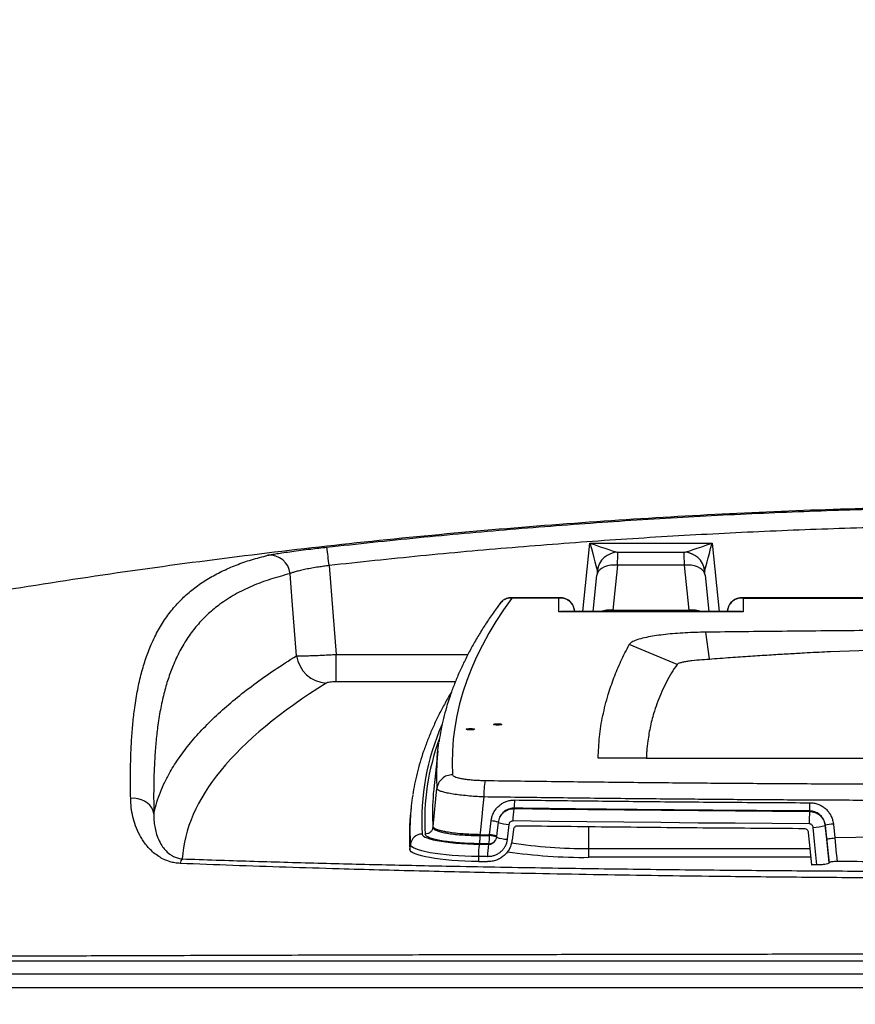
# Model space of a CAD drawing. Extents: x 5251 to 74866, y 269 to 17244.
# Drawn here: x 47571 to 48082, y 14364 to 14965 of the extents above; entities that cross this region are included whole.
import ezdxf

# ---------------------------------------------------------------- set-up
doc = ezdxf.new("R2010")
doc.units = 0
doc.header["$LTSCALE"] = 48
doc.header["$MEASUREMENT"] = 0
doc.layers.add('A-EB-BIN', color=8, linetype='Continuous')
doc.layers.add('G-ANNO-DIM', color=1, linetype='Continuous')
doc.styles.get("Standard").update_dxf_attribs({"font": 'arial.ttf', "height": 60})
doc.dimstyles.get("Standard").update_dxf_attribs({"dimscale": 0, "dimtxt": 60, "dimasz": 60, "dimexe": 90, "dimexo": 60, "dimgap": 60, "dimtad": 1, "dimdec": 0, "dimzin": 3, "dimdsep": 46, "dimtxsty": 'Standard', "dimblk": 'ARCHTICK', "dimcen": 60, "dimdle": 90, "dimclrd": 256, "dimclre": 256, "dimclrt": 3, "dimazin": 0, "dimtfac": 0.75, "dimtdec": 0, "dimtmove": 0, "dimatfit": 3, "dimfxl": 0.0625, "dimfrac": 1, "dimtolj": 1, "dimtzin": 0, "dimlwd": -1, "dimarcsym": 0})

# ---------------------------------------------------------------- blocks, each defined once
blk = doc.blocks.new('_ArchTick')
at = {"color": 0, "linetype": 'ByBlock', "const_width": 0.15}
blk.add_lwpolyline([(-0.5, -0.5), (0.5, 0.5)], dxfattribs=at)
blk = doc.blocks.new('*D11')
at = {"layer": 'Defpoints', "color": 0, "transparency": 16777216}
for p in [(50136.18, 15892.11), (46282.47, 14906.23), (50136.18, 14906.22)]:
    blk.add_point(p, dxfattribs=at)
at = {"layer": 'G-ANNO-DIM', "lineweight": -2, "transparency": 16777216}
for p, q in [((46282.47, 14966.23), (46282.47, 15982.11)), ((50136.18, 14966.22), (50136.18, 15982.11))]:
    blk.add_line(p, q, dxfattribs=at)
at = {"layer": 'G-ANNO-DIM', "transparency": 16777216}
blk.add_line((46192.47, 15892.11), (50226.18, 15892.11), dxfattribs=at)
at = {"layer": 'G-ANNO-DIM', "transparency": 16777216, "xscale": 60, "yscale": 60, "zscale": 60, "rotation": 180}
blk.add_blockref('_ArchTick', (46282.47, 15892.11), dxfattribs=at)
at = {"layer": 'G-ANNO-DIM', "transparency": 16777216, "xscale": 60, "yscale": 60, "zscale": 60}
blk.add_blockref('_ArchTick', (50136.18, 15892.11), dxfattribs=at)
at = {"layer": 'G-ANNO-DIM', "color": 3, "transparency": 16777216, "char_height": 60, "attachment_point": 5}
for s, insert in [('\\A1;3854 [12\'-6{\\H0.75x;\\S1#4;}"]', (48209.33, 16005.53)), ('\\A1;MAX CONC. PAD WIDTH', (48209.33, 15801.06))]:
    blk.add_mtext(s, dxfattribs=dict(at, insert=insert))
blk = doc.blocks.new('*D19')
at = {"layer": 'Defpoints', "color": 0, "transparency": 16777216}
for p in [(48936.8, 15482.11), (47469.95, 13286.35), (48936.8, 13286.35)]:
    blk.add_point(p, dxfattribs=at)
at = {"layer": 'G-ANNO-DIM', "lineweight": -2, "transparency": 16777216}
for p, q in [((47469.95, 13346.35), (47469.95, 15572.11)), ((48936.8, 13346.35), (48936.8, 15572.11))]:
    blk.add_line(p, q, dxfattribs=at)
at = {"layer": 'G-ANNO-DIM', "transparency": 16777216}
blk.add_line((47379.95, 15482.11), (49026.8, 15482.11), dxfattribs=at)
at = {"layer": 'G-ANNO-DIM', "transparency": 16777216, "xscale": 60, "yscale": 60, "zscale": 60, "rotation": 180}
blk.add_blockref('_ArchTick', (47469.95, 15482.11), dxfattribs=at)
at = {"layer": 'G-ANNO-DIM', "transparency": 16777216, "xscale": 60, "yscale": 60, "zscale": 60}
blk.add_blockref('_ArchTick', (48936.8, 15482.11), dxfattribs=at)
at = {"layer": 'G-ANNO-DIM', "color": 3, "transparency": 16777216, "insert": (48203.37, 15595.53), "char_height": 60, "attachment_point": 5}
blk.add_mtext('\\A1;1467 [4\'-9{\\H0.75x;\\S1#4;}"]', dxfattribs=at)
blk = doc.blocks.new('A$C7f305e35')
for p, q in [((717.23, 1241.08), (721.64, 1283.02)), ((721.64, 1283.02), (796.22, 1283.02)), ((796.22, 1283.02), (800.63, 1241.08)), ((738.64, 1277.36), (738.72, 1277.36)), ((738.72, 1277.36), (779.14, 1277.36)), ((779.14, 1277.36), (779.22, 1277.36)), ((738.45, 1269.53), (735.56, 1242.01)), ((779.41, 1269.53), (738.45, 1269.53)), ((782.31, 1242.01), (779.41, 1269.53)), ((723.52, 1241.08), (725.87, 1263.42)), ((791.99, 1263.42), (794.34, 1241.08)), ((703.42, 1249.55), (673.41, 1249.55)), ((702.68, 1249.34), (673.98, 1249.34)), ((702.68, 1240.95), (702.68, 1249.34)), ((1196.72, 1249.55), (814.45, 1249.55)), ((815.18, 1249.34), (815.18, 1240.95)), ((815.18, 1249.34), (1195.99, 1249.34)), ((815.18, 1240.95), (702.68, 1240.95)), ((812.82, 1241.08), (705.05, 1241.08)), ((712.24, 1241.78), (712.24, 1241.08)), ((735.52, 1241.08), (735.56, 1242.01)), ((735.56, 1242.01), (782.31, 1242.01)), ((782.34, 1241.08), (782.31, 1242.01)), ((805.62, 1241.08), (805.62, 1241.78)), ((792.32, 1228.52), (794.47, 1212.18)), ((774.96, 1208.88), (745.61, 1220.97)), ((899.86, 1217.71), (868.71, 1216.57)), ((566.51, 1198.19), (566.51, 1214.93)), ((566.51, 1214.93), (647.05, 1214.93)), ((639.37, 1198.19), (566.51, 1198.19)), ((628.64, 1155.91), (626.17, 1132.72)), ((756.11, 1151.59), (726.66, 1151.59)), ((756.13, 1151.91), (756.11, 1151.59)), ((756.11, 1151.59), (1005.58, 1151.59)), ((625.74, 1109.86), (628.14, 1132.93)), ((612.4, 1122.15), (612.08, 1119.15)), ((675.24, 1120.97), (675.1, 1120.7)), ((855.86, 1118.98), (855.92, 1119.28)), ((660.29, 1104.7), (661.25, 1113.23)), ((666.6, 1115.69), (666.52, 1115.54)), ((625.69, 1109.36), (625.74, 1109.86)), ((672.12, 1111.03), (671.1, 1101.99)), ((674.81, 1107.87), (674.1, 1101.63)), ((720.98, 1096.41), (720.98, 1109.57)), ((865.43, 1110.51), (865.41, 1110.4)), ((865.41, 1110.4), (867.73, 1087.48)), ((866.29, 1102.07), (865.43, 1110.51)), ((870.35, 1111.27), (871.21, 1102.82)), ((654.35, 1104.28), (654.4, 1104.78)), ((654.35, 1104.28), (660.23, 1104.19)), ((654.4, 1104.78), (660.29, 1104.7)), ((660.23, 1104.19), (660.29, 1104.7)), ((857.26, 1086.38), (855.26, 1106.13)), ((896.72, 1103.29), (871.21, 1102.82)), ((611.59, 1095.78), (611.91, 1098.77)), ((659.81, 1099.17), (653.92, 1099.25)), ((659.67, 1098.89), (659.81, 1099.17)), ((720.98, 1090.96), (720.98, 1096.41)), ((720.98, 1096.41), (856.25, 1096.41)), ((653.48, 1091.43), (653.45, 1088.38)), ((856.8, 1090.96), (720.98, 1090.96)), ((659.05, 1088.3), (659.05, 1088.32)), ((857.29, 1086.39), (857.1, 1086.37)), ((857.1, 1086.37), (857.26, 1086.38)), ((867.75, 1087.6), (867.73, 1087.48)), ((235.86, 1027.72), (1775.3, 1027.72)), ((1776.29, 1019.56), (234.87, 1019.56)), ((234.48, 1011.37), (1776.69, 1011.37))]:
    blk.add_line(p, q)
at = {"flags": 128}
for points in [[(738.45, 1269.53), (738.53, 1271.8), (738.59, 1273.73), (738.65, 1275.29), (738.69, 1276.43), (738.71, 1277.12), (738.72, 1277.36)], [(779.41, 1269.53), (779.33, 1271.8), (779.27, 1273.73), (779.21, 1275.29), (779.17, 1276.43), (779.15, 1277.12), (779.14, 1277.36)], [(542.37, 1214.15), (539.73, 1247.63), (538.41, 1264.29)], [(562.2, 1269.25), (564.45, 1240.81), (566.51, 1214.93)], [(738.45, 1269.53), (736.34, 1269.58), (734.3, 1269.41), (732.37, 1269.03), (730.61, 1268.46), (729.08, 1267.72), (727.8, 1266.81), (726.82, 1265.77), (726.17, 1264.63), (725.87, 1263.42)], [(726.14, 1266.03), (726.13, 1265.92), (726.1, 1265.58), (726.04, 1265.04), (725.96, 1264.31), (725.87, 1263.42)], [(791.99, 1263.42), (791.69, 1264.63), (791.04, 1265.77), (790.06, 1266.81), (788.79, 1267.72), (787.25, 1268.46), (785.49, 1269.03), (783.56, 1269.41), (781.52, 1269.58), (779.41, 1269.53)], [(791.99, 1263.42), (791.9, 1264.31), (791.82, 1265.04), (791.77, 1265.58), (791.73, 1265.92), (791.72, 1266.03)], [(673.98, 1249.34), (668.89, 1242.18), (664.18, 1235.01), (659.85, 1227.83), (655.9, 1220.65), (652.33, 1213.47), (649.15, 1206.28), (646.35, 1199.08), (643.93, 1191.89), (641.89, 1184.68), (640.23, 1177.48), (638.96, 1170.27), (638.07, 1163.07), (637.56, 1155.86), (637.44, 1148.65), (637.7, 1141.44)], [(648.61, 1168.81), (647.64, 1168.84), (646.82, 1168.93), (646.27, 1169.07), (646.08, 1169.23), (646.27, 1169.38), (646.82, 1169.52), (647.64, 1169.61), (648.61, 1169.64), (649.58, 1169.61), (650.4, 1169.52), (650.95, 1169.38), (651.14, 1169.23), (650.95, 1169.07), (650.4, 1168.93), (649.58, 1168.84), (648.61, 1168.81)], [(665.21, 1171.72), (664.24, 1171.75), (663.42, 1171.84), (662.87, 1171.98), (662.68, 1172.14), (662.87, 1172.29), (663.42, 1172.43), (664.24, 1172.52), (665.21, 1172.55), (666.17, 1172.52), (667, 1172.43), (667.54, 1172.29), (667.74, 1172.14), (667.54, 1171.98), (667, 1171.84), (666.17, 1171.75), (665.21, 1171.72)], [(628.23, 1151.34), (628.53, 1154.78), (629.28, 1161.01)], [(455.11, 1117.49), (454.66, 1119.35), (453.83, 1121.12), (452.66, 1122.73), (451.18, 1124.13), (449.44, 1125.3), (447.48, 1126.18), (445.37, 1126.76), (443.17, 1127.01), (440.96, 1126.92)], [(656.82, 1127.85), (656.06, 1120.63), (655.79, 1118.02), (654.68, 1107.46), (654.4, 1104.78)], [(625.47, 1122.7), (625.42, 1116.25), (625.69, 1109.36)], [(675.1, 1120.7), (697.67, 1120.41), (720.25, 1120.14), (742.83, 1119.9), (765.42, 1119.67), (788.02, 1119.47), (810.63, 1119.28), (833.24, 1119.12), (855.86, 1118.98)], [(855.61, 1111.44), (832.95, 1111.58), (810.3, 1111.74), (787.65, 1111.92), (765.01, 1112.13), (742.37, 1112.35), (719.75, 1112.6), (697.13, 1112.87), (674.53, 1113.16)], [(665.54, 1112.27), (664.82, 1105.94), (664.51, 1103.23)], [(860.31, 1086.35), (858.86, 1100.67), (857.99, 1109.26)], [(619.08, 1105.16), (619.3, 1104.54), (619.89, 1103.93), (620.85, 1103.33), (622.16, 1102.76), (623.8, 1102.2), (625.77, 1101.68), (628.05, 1101.18), (630.61, 1100.73), (633.43, 1100.32), (636.47, 1099.96), (639.72, 1099.65), (643.14, 1099.39), (646.7, 1099.19), (650.36, 1099.05), (654.09, 1098.97)], [(867.75, 1087.6), (867.35, 1091.59), (866.29, 1102.07)], [(871.21, 1102.82), (872.17, 1093.28), (872.27, 1092.35), (872.67, 1088.36)], [(653.45, 1088.38), (649.27, 1088.47), (645.16, 1088.62), (641.15, 1088.84), (637.28, 1089.11), (633.58, 1089.45), (630.08, 1089.83), (626.81, 1090.27), (623.8, 1090.75), (621.08, 1091.28), (618.67, 1091.85), (616.58, 1092.45), (614.84, 1093.08), (613.46, 1093.73), (612.45, 1094.4), (611.83, 1095.09), (611.59, 1095.78)], [(653.48, 1091.43), (649.33, 1091.52), (645.24, 1091.67), (641.26, 1091.88), (637.42, 1092.16), (633.74, 1092.49), (630.27, 1092.87), (627.02, 1093.3), (624.04, 1093.78), (621.33, 1094.31), (618.94, 1094.87), (616.86, 1095.47), (615.14, 1096.09), (613.77, 1096.74), (612.77, 1097.41), (612.15, 1098.09), (611.91, 1098.77)], [(654.09, 1098.97), (654.79, 1098.96), (655.49, 1098.95), (656.18, 1098.94), (656.88, 1098.93), (657.58, 1098.92), (658.28, 1098.91), (658.98, 1098.9), (659.67, 1098.89)], [(659.07, 1091.35), (658.37, 1091.36), (657.67, 1091.37), (656.97, 1091.38), (656.28, 1091.39), (655.58, 1091.4), (654.88, 1091.41), (654.18, 1091.42), (653.48, 1091.43)], [(653.45, 1088.38), (654.15, 1088.37), (654.85, 1088.36), (655.55, 1088.35), (656.25, 1088.34), (656.95, 1088.33), (657.65, 1088.32), (658.35, 1088.31), (659.05, 1088.3)], [(860.31, 1086.35), (859.91, 1086.35), (859.51, 1086.35), (859.11, 1086.35), (858.71, 1086.36), (858.31, 1086.36), (857.91, 1086.36), (857.5, 1086.36), (857.1, 1086.37)]]:
    blk.add_lwpolyline(points, dxfattribs=at)
for centre, radius, start, end in [((316.43, 1244.31), 247.03, 5.7958, 8.42445), ((738.66, 1264.74), 12.61, 90.1078, 173.61213), ((738.72, 1264.71), 12.65, 90, 174), ((779.14, 1264.71), 12.65, 6, 90), ((779.2, 1264.74), 12.61, 6.38787, 89.89227), ((525.94, 1263.03), 12.54, 5.76488, 95.17905), ((734.04, 1223.75), 18.33, 85.26346, 108.93471), ((783.82, 1223.75), 18.33, 71.06532, 94.73651), ((561.65, 1216.85), 19.46, 187.96461, 266.67011), ((764.25, 1113.43), 145.41, 156.14361, 183.26265), ((763.48, 1113.65), 142.82, 159.74011, 183.43108), ((764.05, 1141.43), 136.18, 175.82306, 183.57662), ((763.54, 1118.12), 138.14, 170.11851, 178.10004), ((698.84, 1129.39), 42.05, 168.32812, 182.10697), ((750.57, 1107.44), 138.95, 171.10179, 176.44649), ((653.14, 1125.22), 22.5, 349.10558, 1.97191), ((748.17, 1104.62), 136.86, 173.90406, 183.70324), ((709, 1114.32), 34.49, 169.34345, 181.93064), ((802.18, 1123.52), 53.91, 355.48187, 0.83147), ((748.19, 1107.61), 136.57, 176.45713, 183.71021), ((660.65, 1098.11), 15.13, 70.83202, 87.70631), ((932.94, 1112.61), 77.34, 175.27504, 180.86915), ((673.07, 1134.17), 23.16, 251.02193, 267.65369), ((855.96, 1147.26), 38.05, 273.05459, 284.37024), ((871.68, 1086.26), 25.05, 93.04269, 104.4556), ((619.05, 1097.97), 7.19, 89.78651, 173.55249), ((638.94, 1103.42), 21.3, 348.4798, 2.08005), ((659.91, 1103.87), 4.71, 268.86394, 332.98818), ((659.62, 1089.03), 15.17, 70.86414, 87.68871), ((659.67, 1089.53), 15.18, 70.86982, 87.68346), ((672.05, 1125.12), 23.15, 251.01687, 267.65149), ((685.92, 1092.59), 32.46, 168.66628, 182.04809), ((692.03, 1092.51), 32.98, 168.84715, 182.01706), ((717.48, 1373.84), 277.46, 260.90727, 270.72422), ((476.82, 1086.17), 5.76, 138.23172, 169.46805), ((717.63, 1405.12), 314.19, 261.48725, 270.61154)]:
    blk.add_arc(centre, radius, start, end)
for centre, major_axis, ratio, start_param, end_param in [((721.64, 1283.68), (-4.51, 17.57), 0.009063, 1.606096, 3.072173), ((721.64, 1283.68), (17.09, -6.3), 0.034057, 4.724937, 6.191013), ((796.22, 1283.68), (17.09, 6.3), 0.034057, 3.233765, 4.699841), ((796.22, 1283.68), (4.51, 17.57), 0.009063, 3.211012, 4.677089), ((719.64, 1264.71), (6.49, 1.4), 0.188426, 6.221428, 6.315221), ((798.22, 1264.71), (6.49, -1.4), 0.188426, 3.109557, 3.20335), ((702.68, 1231.47), (7.38, 7.9), 0.780834, 0.448804, 0.874484), ((702.68, 1231.47), (14.31, 2.72), 0.644282, 1.284461, 1.449183), ((712.92, 1234.48), (-0.89, 8.6), 0.017051, 5.585275, 5.723095), ((804.94, 1234.48), (0.89, 8.6), 0.017051, 0.560091, 0.697911), ((815.18, 1231.47), (-7.38, 7.9), 0.780834, 5.408702, 5.834381), ((815.18, 1231.47), (14.31, -2.72), 0.644282, 1.692409, 1.858935), ((3069.95, 1085.9), (2597.54, 0), 0.166254, 2.880389, 3.132067)]:
    blk.add_ellipse(centre, major_axis=major_axis, ratio=ratio, start_param=start_param, end_param=end_param)
for points, knots in [([(351.13, 1252.22), (375.37, 1256.1), (423.85, 1263.86), (496.83, 1273.8), (569.98, 1282.49), (643.28, 1289.81), (716.26, 1295.76), (788.88, 1300.35), (861.1, 1303.59), (933.35, 1305.62), (981.51, 1305.87), (1005.58, 1305.99)], [0, 0, 0, 0, 0.112009, 0.224048, 0.336103, 0.448161, 0.560207, 0.670226, 0.780207, 0.890136, 1, 1, 1, 1]), ([(560.8, 1280.5), (579.47, 1282.51), (616.8, 1286.53), (672.9, 1291.56), (729.09, 1295.87), (785.38, 1299.37), (841.74, 1302.08), (897.24, 1303.95), (951.85, 1305.1), (987.67, 1305.24), (1005.58, 1305.31)], [0, 0, 0, 0, 0.126369, 0.252744, 0.379113, 0.505711, 0.632315, 0.758912, 0.879445, 1, 1, 1, 1]), ([(1005.58, 1293.98), (987.73, 1293.91), (952.03, 1293.77), (897.61, 1292.63), (842.36, 1290.77), (786.27, 1288.07), (730.2, 1284.59), (674.15, 1280.3), (618.12, 1275.28), (580.84, 1271.26), (562.2, 1269.25)], [0, 0, 0, 0, 0.120532, 0.241087, 0.367456, 0.493832, 0.620201, 0.746799, 0.873402, 1, 1, 1, 1]), ([(524.81, 1275.52), (525.49, 1275.67), (526.87, 1275.97), (530.19, 1276.54), (534.36, 1277.18), (539.31, 1277.87), (544.89, 1278.61), (550.48, 1279.3), (555.83, 1279.93), (559.14, 1280.31), (560.8, 1280.5)], [0, 0, 0, 0, 0.133038, 0.266073, 0.399072, 0.532065, 0.664269, 0.796467, 0.898235, 1, 1, 1, 1]), ([(440.96, 1126.92), (440.9, 1131.1), (440.77, 1139.44), (440.96, 1150.92), (441.41, 1161.69), (442.15, 1171.71), (443.29, 1181.95), (444.91, 1192.21), (447.14, 1202.34), (449.83, 1211.58), (453.18, 1220.53), (457.29, 1229.08), (462.25, 1237.15), (467.84, 1244.34), (474.05, 1250.72), (480.9, 1256.4), (488.41, 1261.42), (496.58, 1265.83), (505.36, 1269.63), (514.71, 1272.9), (521.44, 1274.64), (524.81, 1275.52)], [0, 0, 0, 0, 0.039328, 0.078692, 0.118078, 0.157461, 0.196804, 0.247243, 0.29771, 0.348184, 0.398633, 0.458247, 0.517895, 0.577563, 0.637227, 0.696854, 0.757465, 0.818099, 0.878743, 0.939383, 1, 1, 1, 1]), ([(538.41, 1264.29), (534.33, 1263.21), (526.16, 1261.04), (515.02, 1256.81), (504.72, 1251.76), (495.95, 1246.11), (488.5, 1240.04), (482.21, 1233.64), (476.54, 1226.43), (471.51, 1218.31), (467.41, 1209.81), (464.11, 1201.05), (461.48, 1192.18), (459.29, 1182.48), (457.64, 1172.55), (456.47, 1162.49), (455.66, 1152.45), (455.17, 1141.64), (454.95, 1130.11), (455.05, 1121.7), (455.11, 1117.49)], [0, 0, 0, 0, 0.074841, 0.149709, 0.224572, 0.299407, 0.360139, 0.42091, 0.481685, 0.54244, 0.603159, 0.65223, 0.701325, 0.750413, 0.799475, 0.839562, 0.879691, 0.919823, 0.95993, 1, 1, 1, 1]), ([(562.2, 1269.25), (561.1, 1269.11), (558.9, 1268.81), (555.35, 1268.28), (551.65, 1267.67), (547.96, 1266.97), (544.69, 1266.26), (541.94, 1265.57), (539.76, 1264.9), (538.86, 1264.49), (538.41, 1264.29)], [0, 0, 0, 0, 0.101269, 0.202543, 0.334476, 0.466423, 0.599626, 0.732842, 0.866417, 1, 1, 1, 1]), ([(666.73, 1246.2), (666.09, 1245.34), (663.79, 1242.23), (660.06, 1236.87), (655.66, 1230.12), (651.58, 1223.35), (647.83, 1216.58), (644.4, 1209.8), (641.29, 1203.01), (638.51, 1196.23), (636.05, 1189.44), (633.91, 1182.65), (632.09, 1175.86), (630.61, 1169.08), (629.71, 1164.24), (629.38, 1161.66), (629.35, 1161.35)], [0, 0, 0, 0, 0.031131, 0.111982, 0.192715, 0.273289, 0.353682, 0.433878, 0.513861, 0.59362, 0.673148, 0.752444, 0.831515, 0.910374, 0.989042, 1, 1, 1, 1]), ([(673.41, 1249.53), (672.98, 1249.52), (672.04, 1249.5), (670.62, 1249.12), (669.18, 1248.48), (667.88, 1247.52), (667.02, 1246.68), (666.7, 1246.15), (666.66, 1246.09)], [0, 0, 0, 0, 0.166998, 0.361362, 0.554355, 0.765429, 0.971394, 1, 1, 1, 1]), ([(673.98, 1249.34), (673.97, 1249.34), (673.37, 1249.4), (672.18, 1249.39), (670.38, 1248.98), (668.41, 1248.08), (667.37, 1246.85), (666.77, 1246.16)], [0, 0, 0, 0, 0.002109, 0.216015, 0.42307, 0.671948, 1, 1, 1, 1]), ([(673.41, 1249.53), (673.49, 1249.53), (673.62, 1249.54), (673.79, 1249.46), (673.89, 1249.4), (673.94, 1249.37), (673.96, 1249.35), (673.97, 1249.35), (673.97, 1249.34), (673.98, 1249.34), (673.98, 1249.34), (673.98, 1249.34)], [0, 0, 0, 0, 0.421711, 0.725032, 0.868307, 0.936826, 0.969679, 0.985453, 0.987822, 0.990518, 1, 1, 1, 1]), ([(702.68, 1249.34), (702.68, 1249.34), (702.69, 1249.34), (702.69, 1249.34), (702.71, 1249.35), (702.73, 1249.37), (702.79, 1249.4), (702.92, 1249.46), (703.14, 1249.54), (703.31, 1249.53), (703.41, 1249.53)], [0, 0, 0, 0, 0.0093382, 0.0116013, 0.0280786, 0.0593993, 0.1257083, 0.2664741, 0.5690999, 1, 1, 1, 1]), ([(712.24, 1241.78), (712.01, 1242.82), (711.71, 1244.22), (710.38, 1246.33), (708.77, 1247.87), (706.54, 1248.92), (704.59, 1249.36), (703.33, 1249.39), (702.69, 1249.34), (702.68, 1249.34)], [0, 0, 0, 0, 0.2322953, 0.311105, 0.5573788, 0.7241542, 0.8592054, 0.9986432, 1, 1, 1, 1]), ([(712.17, 1242.09), (712.12, 1242.41), (712.01, 1243.27), (711.5, 1244.57), (710.7, 1245.94), (709.67, 1247.12), (708.45, 1248.1), (707.09, 1248.84), (705.62, 1249.32), (704.38, 1249.55), (703.64, 1249.53), (703.41, 1249.52)], [0, 0, 0, 0, 0.075618, 0.200944, 0.324655, 0.446964, 0.569969, 0.693895, 0.817827, 0.944107, 1, 1, 1, 1]), ([(815.18, 1249.34), (815.18, 1249.34), (814.53, 1249.39), (813.27, 1249.36), (811.32, 1248.92), (809.1, 1247.87), (807.48, 1246.33), (806.16, 1244.22), (805.85, 1242.82), (805.62, 1241.78)], [0, 0, 0, 0, 0.001357, 0.140795, 0.275846, 0.442621, 0.688896, 0.767705, 1, 1, 1, 1]), ([(814.45, 1249.52), (814.3, 1249.53), (813.62, 1249.57), (812.42, 1249.36), (810.92, 1248.91), (809.53, 1248.17), (808.29, 1247.22), (807.25, 1246.06), (806.41, 1244.68), (805.85, 1243.3), (805.73, 1242.35), (805.68, 1241.97)], [0, 0, 0, 0, 0.037287, 0.165874, 0.291431, 0.414917, 0.537353, 0.65848, 0.779014, 0.911672, 1, 1, 1, 1]), ([(814.45, 1249.53), (814.55, 1249.53), (814.73, 1249.54), (814.94, 1249.46), (815.07, 1249.4), (815.13, 1249.37), (815.16, 1249.35), (815.17, 1249.34), (815.18, 1249.34), (815.18, 1249.34), (815.18, 1249.34)], [0, 0, 0, 0, 0.431075, 0.733608, 0.874329, 0.940619, 0.97193, 0.988401, 0.990663, 1, 1, 1, 1]), ([(792.32, 1228.52), (790.24, 1228.48), (786.02, 1228.41), (779.75, 1228.12), (773.57, 1227.71), (767.66, 1227.15), (762.19, 1226.45), (757.06, 1225.59), (752.56, 1224.56), (749.01, 1223.39), (746.59, 1222.19), (745.93, 1221.37), (745.61, 1220.97)], [0, 0, 0, 0, 0.087653, 0.17866, 0.27243, 0.368245, 0.46528, 0.562639, 0.67653, 0.788189, 0.896355, 1, 1, 1, 1]), ([(1005.58, 1230.1), (985.66, 1230.03), (945.81, 1229.89), (890.34, 1229.51), (839.17, 1229.06), (807.93, 1228.7), (792.32, 1228.52)], [0, 0, 0, 0, 0.279988, 0.560003, 0.780012, 1, 1, 1, 1]), ([(726.66, 1151.59), (726.83, 1155.91), (727.18, 1164.55), (729.31, 1177.52), (732.36, 1189.55), (736.19, 1200.65), (740.41, 1210.82), (743.88, 1217.59), (745.61, 1220.97)], [0, 0, 0, 0, 0.186637, 0.373315, 0.560008, 0.706692, 0.85336, 1, 1, 1, 1]), ([(868.71, 1216.58), (868, 1216.55), (865.09, 1216.4), (859.68, 1216.11), (851.82, 1215.68), (842.68, 1215.17), (832.24, 1214.54), (820.9, 1213.82), (808.77, 1213), (796.35, 1212.09), (787.99, 1211.41), (783.93, 1211.09)], [0, 0, 0, 0, 0.025392, 0.103884, 0.192122, 0.304284, 0.427749, 0.561621, 0.704909, 0.856528, 1, 1, 1, 1]), ([(455.11, 1117.49), (455.17, 1117.8), (455.68, 1120.17), (456.86, 1124.6), (459.03, 1130.77), (461.75, 1136.93), (465.49, 1144.03), (470.58, 1152.05), (477.39, 1160.98), (485.33, 1169.89), (494.41, 1178.79), (504.64, 1187.67), (516.05, 1196.54), (528.5, 1205.38), (537.75, 1211.23), (542.37, 1214.15)], [0, 0, 0, 0, 0.009478, 0.0726, 0.135722, 0.198894, 0.262066, 0.353983, 0.445919, 0.537855, 0.629772, 0.722319, 0.814886, 0.907453, 1, 1, 1, 1]), ([(542.37, 1214.15), (542.8, 1214.13), (543.64, 1214.09), (545.65, 1214.09), (548.17, 1214.13), (551.2, 1214.21), (554.65, 1214.33), (558.42, 1214.49), (562.41, 1214.69), (565.14, 1214.85), (566.51, 1214.93)], [0, 0, 0, 0, 0.121883, 0.243765, 0.369301, 0.494835, 0.621053, 0.74727, 0.873635, 1, 1, 1, 1]), ([(783.93, 1211.09), (782.98, 1210.95), (781.05, 1210.68), (778.69, 1210.23), (776.8, 1209.77), (775.48, 1209.31), (775.13, 1209.02), (774.96, 1208.88)], [0, 0, 0, 0, 0.192969, 0.39416, 0.596329, 0.797816, 1, 1, 1, 1]), ([(774.96, 1208.88), (773.77, 1207.18), (771.39, 1203.77), (768.26, 1198.03), (765.48, 1192.21), (763.05, 1186.3), (760.63, 1179.28), (758.4, 1171.16), (757.44, 1165.1), (756.95, 1162.08)], [0, 0, 0, 0, 0.123971, 0.247919, 0.37186, 0.495805, 0.619763, 0.80989, 1, 1, 1, 1]), ([(566.51, 1198.19), (565.82, 1198.18), (564.45, 1198.16), (562.63, 1197.99), (561.21, 1197.74), (560.75, 1197.52), (560.52, 1197.42)], [0, 0, 0, 0, 0.250746, 0.501498, 0.752968, 1, 1, 1, 1]), ([(637.01, 1191.95), (636.5, 1191.11), (634.62, 1188.04), (631.7, 1182.72), (628.25, 1175.99), (625.15, 1169.26), (622.36, 1162.53), (619.89, 1155.79), (617.74, 1149.06), (615.92, 1142.32), (614.42, 1135.73), (613.69, 1131.38), (613.34, 1129.27)], [0, 0, 0, 0, 0.0407045, 0.1489061, 0.2569101, 0.3646997, 0.4722618, 0.5795881, 0.6866762, 0.7935309, 0.9001643, 1, 1, 1, 1]), ([(756.95, 1162.08), (756.71, 1159.96), (756.36, 1156.92), (756.2, 1153.81), (756.15, 1152.56), (756.13, 1152.18), (756.13, 1151.99)], [0, 0, 0, 0, 0.59859, 0.861993, 0.93099, 1, 1, 1, 1]), ([(637.7, 1141.44), (636.52, 1141.31), (634.17, 1141.06), (631.14, 1139.13), (628.88, 1136.35), (628.39, 1134.07), (628.14, 1132.93)], [0, 0, 0, 0, 0.250002, 0.500002, 0.75, 1, 1, 1, 1]), ([(637.7, 1141.44), (637.77, 1141.24), (637.92, 1140.83), (638.91, 1140.24), (640.46, 1139.69), (642.56, 1139.19), (645.14, 1138.75), (648.12, 1138.42), (651.41, 1138.05), (653.81, 1138.18), (655.83, 1137.81), (656.75, 1137.85), (657.66, 1137.9)], [0, 0, 0, 0, 0.114758, 0.229511, 0.344299, 0.459086, 0.573299, 0.687514, 0.801566, 0.915621, 0.915643, 1, 1, 1, 1]), ([(657.66, 1137.9), (672.01, 1137.7), (700.71, 1137.3), (741.98, 1136.85), (781.44, 1136.47), (819.1, 1136.18), (856.77, 1135.94), (881.89, 1135.83), (894.46, 1135.77)], [0, 0, 0, 0, 0.182125, 0.3642804, 0.5231816, 0.6820829, 0.8410413, 1, 1, 1, 1]), ([(656.82, 1127.85), (655.53, 1127.91), (652.52, 1128.05), (647.9, 1128.39), (643.18, 1128.86), (638.88, 1129.41), (635.19, 1130.04), (632.15, 1130.73), (629.93, 1131.45), (628.47, 1132.2), (628.25, 1132.68), (628.14, 1132.93)], [0, 0, 0, 0, 0.084257, 0.196695, 0.312337, 0.425015, 0.540937, 0.654143, 0.770637, 0.883691, 1, 1, 1, 1]), ([(471.16, 1087.23), (470.08, 1087.31), (467.93, 1087.49), (464.59, 1088.32), (461.26, 1089.62), (457.93, 1091.5), (454.93, 1093.74), (452.27, 1096.29), (449.27, 1099.84), (446.32, 1104.46), (443.85, 1110.11), (442.23, 1115.78), (441.22, 1121.41), (441.05, 1125.08), (440.96, 1126.92)], [0, 0, 0, 0, 0.039452, 0.078971, 0.133031, 0.187208, 0.249391, 0.31181, 0.374151, 0.498677, 0.623661, 0.74851, 0.874245, 1, 1, 1, 1]), ([(894.22, 1125.71), (881.63, 1125.77), (856.45, 1125.88), (818.7, 1126.12), (780.95, 1126.42), (741.38, 1126.79), (699.99, 1127.25), (671.21, 1127.65), (656.82, 1127.85)], [0, 0, 0, 0, 0.1588772, 0.3177541, 0.4766859, 0.6356174, 0.8177943, 1, 1, 1, 1]), ([(661.25, 1113.23), (661.38, 1114.04), (661.65, 1115.65), (662.54, 1117.94), (663.79, 1120.04), (665.37, 1121.91), (667.24, 1123.47), (669.34, 1124.7), (671.62, 1125.54), (673.75, 1125.96), (675.09, 1125.98), (675.63, 1125.99)], [0, 0, 0, 0, 0.1158056, 0.2316147, 0.3473949, 0.4631748, 0.5785424, 0.6939037, 0.808637, 0.923372, 1, 1, 1, 1]), ([(675.63, 1125.99), (689.93, 1125.81), (718.54, 1125.44), (762.92, 1124.99), (808.77, 1124.59), (840.31, 1124.4), (856.08, 1124.31)], [0, 0, 0, 0, 0.238081, 0.476199, 0.73808, 1, 1, 1, 1]), ([(666.49, 1115.45), (667.04, 1116.34), (668.15, 1118.15), (670.86, 1119.96), (673.31, 1120.66), (674.74, 1120.69), (675.1, 1120.7)], [0, 0, 0, 0, 0.294727, 0.597611, 0.899297, 1, 1, 1, 1]), ([(675.24, 1120.97), (674.88, 1120.96), (673.45, 1120.93), (670.99, 1120.21), (668.27, 1118.38), (667.16, 1116.56), (666.62, 1115.68)], [0, 0, 0, 0, 0.101585, 0.404829, 0.710134, 1, 1, 1, 1]), ([(855.92, 1119.28), (840.13, 1119.37), (808.55, 1119.56), (762.65, 1119.96), (718.21, 1120.41), (689.56, 1120.78), (675.24, 1120.97)], [0, 0, 0, 0, 0.2618626, 0.5237615, 0.7618633, 1, 1, 1, 1]), ([(865.43, 1110.51), (865.38, 1110.9), (865.18, 1112.37), (864.17, 1114.79), (862.01, 1117.26), (859.15, 1118.94), (857, 1119.16), (855.92, 1119.28)], [0, 0, 0, 0, 0.083799, 0.314626, 0.54386, 0.772077, 1, 1, 1, 1]), ([(856.08, 1124.31), (856.89, 1124.26), (858.5, 1124.17), (860.85, 1123.53), (863.06, 1122.53), (865.07, 1121.17), (866.83, 1119.48), (868.29, 1117.53), (869.4, 1115.35), (870.08, 1113.24), (870.27, 1111.85), (870.35, 1111.27)], [0, 0, 0, 0, 0.114273, 0.228548, 0.342835, 0.457125, 0.571716, 0.686315, 0.801505, 0.916706, 1, 1, 1, 1]), ([(455.11, 1117.49), (455.11, 1116.21), (455.13, 1113.64), (455.61, 1109.76), (456.46, 1105.85), (457.82, 1101.97), (459.69, 1098.48), (461.94, 1095.44), (464.2, 1093.31), (466.54, 1091.74), (468.74, 1090.72), (470.84, 1090.15), (472.21, 1090.04), (472.53, 1090.01)], [0, 0, 0, 0, 0.135268, 0.270524, 0.401059, 0.531651, 0.661991, 0.753325, 0.844472, 0.892068, 0.939506, 0.985726, 1, 1, 1, 1]), ([(666.48, 1115.45), (666.26, 1114.95), (665.8, 1113.93), (665.63, 1112.83), (665.54, 1112.27)], [0, 0, 0, 0, 0.49613, 1, 1, 1, 1]), ([(674.53, 1113.16), (674.44, 1113.15), (674.08, 1113.15), (673.46, 1112.97), (672.79, 1112.5), (672.29, 1111.83), (672.18, 1111.29), (672.12, 1111.03)], [0, 0, 0, 0, 0.076664, 0.306407, 0.537281, 0.768725, 1, 1, 1, 1]), ([(855.86, 1118.98), (856.94, 1118.87), (859.09, 1118.65), (861.95, 1117.01), (864.13, 1114.59), (865.15, 1112.22), (865.35, 1110.78), (865.41, 1110.4)], [0, 0, 0, 0, 0.229067, 0.457857, 0.686856, 0.916708, 1, 1, 1, 1]), ([(625.69, 1109.36), (625.57, 1108.79), (625.32, 1107.65), (624.19, 1106.26), (622.67, 1105.29), (621.5, 1105.17), (620.91, 1105.1)], [0, 0, 0, 0, 0.249994, 0.500003, 0.749999, 1, 1, 1, 1]), ([(625.69, 1109.36), (625.69, 1109.36), (625.69, 1109.36), (625.96, 1108.43), (627.02, 1107.77), (628.93, 1106.91), (631.72, 1106.16), (635.25, 1105.5), (639.37, 1104.96), (644.01, 1104.58), (649.04, 1104.33), (652.55, 1104.28), (654.35, 1104.28), (654.35, 1104.28)], [0, 0, 0, 0, 0.000001, 0.09821, 0.196416, 0.31161, 0.426801, 0.541084, 0.655364, 0.76946, 0.883559, 0.999999, 1, 1, 1, 1]), ([(654.4, 1104.78), (653.06, 1104.81), (650.45, 1104.86), (646.73, 1105.04), (642.62, 1105.32), (638.27, 1105.76), (634.44, 1106.32), (631.61, 1106.89), (629.54, 1107.43), (627.66, 1108.09), (626.12, 1108.9), (625.87, 1109.53), (625.74, 1109.86)], [0, 0, 0, 0, 0.087287, 0.171029, 0.25007, 0.376079, 0.499842, 0.582041, 0.665561, 0.749763, 0.870241, 1, 1, 1, 1]), ([(677.32, 1110.09), (677.02, 1110.06), (676.4, 1110), (675.61, 1109.5), (675.01, 1108.77), (674.88, 1108.17), (674.81, 1107.87)], [0, 0, 0, 0, 0.249976, 0.49984, 0.749674, 1, 1, 1, 1]), ([(852.74, 1108.42), (833.23, 1108.55), (794.22, 1108.81), (735.73, 1109.37), (696.79, 1109.85), (677.32, 1110.09)], [0, 0, 0, 0, 0.333333, 0.666667, 1, 1, 1, 1]), ([(855.26, 1106.13), (855.2, 1106.43), (855.07, 1107.04), (854.48, 1107.79), (853.68, 1108.32), (853.06, 1108.39), (852.74, 1108.42)], [0, 0, 0, 0, 0.250006, 0.499902, 0.749744, 1, 1, 1, 1]), ([(857.99, 1109.26), (857.98, 1109.36), (857.93, 1109.72), (857.67, 1110.32), (857.13, 1110.94), (856.41, 1111.35), (855.88, 1111.41), (855.61, 1111.44)], [0, 0, 0, 0, 0.083426, 0.31358, 0.542651, 0.771271, 1, 1, 1, 1]), ([(653.92, 1099.25), (651.87, 1099.3), (647.81, 1099.39), (642.03, 1099.74), (636.69, 1100.22), (631.94, 1100.86), (627.88, 1101.61), (624.65, 1102.47), (622.47, 1103.36), (621.19, 1104.25), (621, 1104.82), (620.91, 1105.1)], [0, 0, 0, 0, 0.1163676, 0.2304597, 0.3445493, 0.4588901, 0.5732313, 0.6884595, 0.8036887, 0.9018433, 1, 1, 1, 1]), ([(654.35, 1104.28), (654.34, 1103.69), (654.31, 1102.51), (654.21, 1100.93), (654.08, 1099.72), (653.98, 1099.41), (653.92, 1099.25)], [0, 0, 0, 0, 0.249993, 0.500001, 0.749997, 1, 1, 1, 1]), ([(674.1, 1101.63), (673.95, 1100.72), (673.65, 1098.91), (672.58, 1096.35), (671.09, 1094.02), (669.2, 1092.01), (666.97, 1090.37), (664.49, 1089.18), (661.81, 1088.43), (659.97, 1088.36), (659.05, 1088.32)], [0, 0, 0, 0, 0.124882, 0.249993, 0.374641, 0.499885, 0.624407, 0.749716, 0.874215, 1, 1, 1, 1]), ([(671.1, 1101.99), (670.99, 1101.32), (670.77, 1099.97), (670.02, 1098.06), (668.98, 1096.31), (667.65, 1094.75), (666.08, 1093.45), (664.32, 1092.42), (662.42, 1091.73), (660.64, 1091.38), (659.52, 1091.36), (659.07, 1091.35)], [0, 0, 0, 0, 0.11567, 0.231342, 0.347087, 0.462831, 0.578283, 0.693732, 0.808592, 0.923449, 1, 1, 1, 1]), ([(659.67, 1098.89), (659.85, 1098.89), (660.57, 1098.91), (661.81, 1099.28), (663.17, 1100.21), (663.73, 1101.12), (664, 1101.57)], [0, 0, 0, 0, 0.100933, 0.40342, 0.70993, 1, 1, 1, 1]), ([(664.48, 1103.23), (664.46, 1102.98), (664.4, 1102.39), (664.14, 1101.87), (663.99, 1101.57)], [0, 0, 0, 0, 0.4312098, 1, 1, 1, 1]), ([(866.29, 1102.07), (866.38, 1102.11), (866.58, 1102.2), (867.73, 1102.41), (869.34, 1102.63), (870.58, 1102.76), (871.21, 1102.82)], [0, 0, 0, 0, 0.2499983, 0.5000022, 0.7500007, 1, 1, 1, 1]), ([(472.53, 1090.01), (486.29, 1089.54), (513.81, 1088.6), (555.37, 1087.43), (597.06, 1086.39), (643.65, 1085.4), (695.14, 1084.49), (751.53, 1083.7), (805.61, 1083.11), (857.35, 1082.69), (906.73, 1082.42), (956.14, 1082.25), (989.1, 1082.22), (1005.58, 1082.21)], [0, 0, 0, 0, 0.078634, 0.157292, 0.235959, 0.314605, 0.420159, 0.525727, 0.631287, 0.723427, 0.815568, 0.907784, 1, 1, 1, 1]), ([(1005.58, 1078.04), (989.08, 1078.05), (956.07, 1078.08), (906.56, 1078.29), (857.05, 1078.64), (812.26, 1079.08), (772.21, 1079.58), (736.88, 1080.1), (701.58, 1080.71), (661.71, 1081.49), (617.29, 1082.51), (573.82, 1083.69), (535.89, 1084.87), (503.43, 1085.97), (481.92, 1086.81), (471.16, 1087.23)], [0, 0, 0, 0, 0.09208, 0.184159, 0.276317, 0.368475, 0.43436, 0.500244, 0.566172, 0.6321, 0.723952, 0.815802, 0.8772, 0.938604, 1, 1, 1, 1]), ([(867.73, 1087.48), (867.62, 1087.35), (867.41, 1087.09), (866.1, 1086.74), (864.23, 1086.49), (862.19, 1086.36), (860.85, 1086.35), (860.31, 1086.35)], [0, 0, 0, 0, 0.215069, 0.430193, 0.644033, 0.857332, 1, 1, 1, 1]), ([(872.67, 1088.36), (872.13, 1088.35), (871.05, 1088.34), (869.59, 1088.21), (868.48, 1088.02), (867.87, 1087.8), (867.78, 1087.66), (867.75, 1087.6)], [0, 0, 0, 0, 0.215642, 0.4313398, 0.6457652, 0.8596489, 1, 1, 1, 1]), ([(1005.58, 1088.03), (991.54, 1088.04), (963.45, 1088.05), (919.14, 1088.15), (888.88, 1088.29), (872.67, 1088.36)], [0, 0, 0, 0, 0.31698, 0.633961, 1, 1, 1, 1]), ([(259.37, 1030.27), (274.56, 1030.33), (304.96, 1030.45), (350.79, 1030.62), (396.75, 1030.79), (448.04, 1030.97), (504.66, 1031.15), (566.64, 1031.34), (622.9, 1031.49), (673.42, 1031.61), (718.17, 1031.7), (762.94, 1031.78), (807.73, 1031.84), (863.1, 1031.91), (929.05, 1031.95), (980.07, 1031.96), (1005.58, 1031.96)], [0, 0, 0, 0, 0.061961, 0.123936, 0.185915, 0.247882, 0.330892, 0.41391, 0.496923, 0.556696, 0.616472, 0.676247, 0.73604, 0.795833, 0.897908, 1, 1, 1, 1])]:
    blk.add_open_spline(points, degree=3, knots=knots)

msp = doc.modelspace()

# ---------------------------------------------------------------- block references
at = {"layer": 'A-EB-BIN'}
msp.add_blockref('A$C7f305e35', (47197.79, 13362.55), dxfattribs=at)

# ---------------------------------------------------------------- dimensions: what is measured, and where the dimension line sits
at = {"layer": 'G-ANNO-DIM'}
dim = msp.add_linear_dim(base=(50136.18, 15892.11), p1=(46282.47, 14906.23), p2=(50136.18, 14906.22), text='<>\\X MAX CONC. PAD WIDTH', dimstyle='Standard', override={"dimscale": 1}, dxfattribs=at)
dim.commit()
dim.dimension.update_dxf_attribs({"geometry": '*D11', "text_midpoint": (48209.33, 15892.11)})
dim = msp.add_linear_dim(base=(48936.8, 15482.11), p1=(47469.95, 13286.35), p2=(48936.8, 13286.35), dimstyle='Standard', override={"dimscale": 1}, dxfattribs=at)
dim.commit()
dim.dimension.update_dxf_attribs({"geometry": '*D19', "text_midpoint": (48203.37, 15595.53)})

doc.saveas('drawing.dxf')
